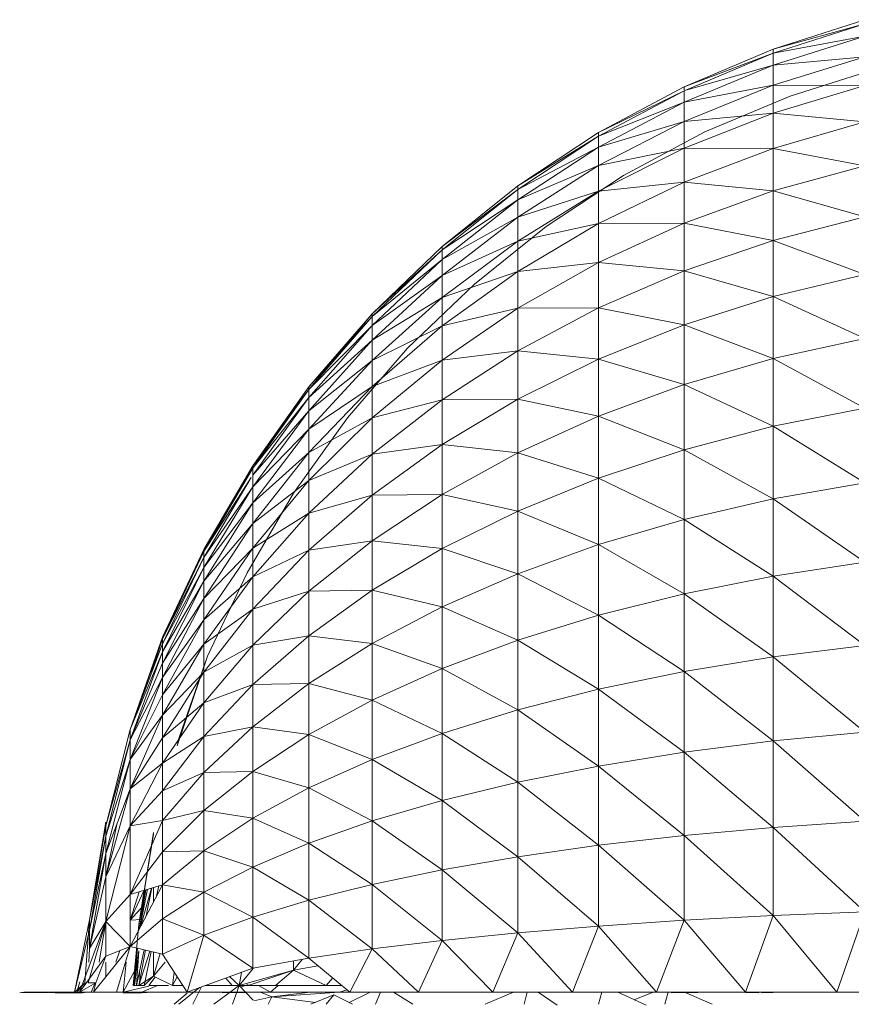
# Model space of a CAD drawing. Units: inches. Extents: x 12 to 6732, y 8 to 4760.
# Drawn here: x 2261 to 2304, y 4266 to 4316 of the extents above; entities that cross this region are included whole.
import ezdxf

# ---------------------------------------------------------------- set-up
doc = ezdxf.new("R2010")
doc.units = ezdxf.units.IN
doc.header["$MEASUREMENT"] = 0

# ---------------------------------------------------------------- blocks, each defined once
blk = doc.blocks.new('75_DWG-539185-North')
at = {"lineweight": 9}
for p, q in [((-7648.224, 2330.591), (-7643.55, 2332.088)), ((-7648.224, 2330.385), (-7643.55, 2331.877)), ((-7643.55, 2331.877), (-7648.224, 2330.591)), ((-7648.224, 2329.771), (-7643.55, 2331.244)), ((-7643.55, 2331.244), (-7648.224, 2330.385)), ((-7652.759, 2328.669), (-7648.224, 2330.591)), ((-7648.224, 2330.385), (-7648.224, 2330.591)), ((-7652.759, 2328.471), (-7648.224, 2330.385)), ((-7648.224, 2330.385), (-7652.759, 2328.669)), ((-7648.224, 2329.771), (-7648.224, 2330.385)), ((-7648.224, 2328.751), (-7643.55, 2330.194)), ((-7643.55, 2330.194), (-7648.224, 2329.771)), ((-7652.759, 2327.88), (-7648.224, 2329.771)), ((-7648.224, 2329.771), (-7652.618, 2328.512)), ((-7648.224, 2328.751), (-7648.224, 2329.771)), ((-7642.876, 2329.626), (-7647.364, 2328.199)), ((-7657.131, 2326.339), (-7652.759, 2328.669)), ((-7657.131, 2326.151), (-7652.759, 2328.471)), ((-7652.759, 2328.471), (-7657.131, 2326.339)), ((-7652.759, 2326.899), (-7648.224, 2328.751)), ((-7648.224, 2328.751), (-7652.759, 2327.88)), ((-7652.759, 2328.512), (-7652.759, 2328.669)), ((-7652.759, 2327.88), (-7652.759, 2328.471)), ((-7648.224, 2327.335), (-7648.224, 2328.751)), ((-7643.55, 2328.736), (-7648.224, 2328.751)), ((-7648.224, 2327.335), (-7643.55, 2328.736)), ((-7647.364, 2328.199), (-7651.713, 2326.369)), ((-7657.131, 2325.588), (-7652.759, 2327.88)), ((-7652.759, 2327.88), (-7657.131, 2326.151)), ((-7652.759, 2326.899), (-7652.759, 2327.88)), ((-7652.759, 2325.537), (-7648.224, 2327.335)), ((-7648.224, 2327.335), (-7652.759, 2326.899)), ((-7648.224, 2325.535), (-7648.224, 2327.335)), ((-7643.55, 2326.882), (-7648.224, 2327.335)), ((-7657.131, 2324.654), (-7652.759, 2326.899)), ((-7652.759, 2326.899), (-7657.131, 2325.588)), ((-7652.759, 2325.537), (-7652.759, 2326.899)), ((-7648.224, 2325.535), (-7643.55, 2326.882)), ((-7661.247, 2323.62), (-7657.131, 2326.339)), ((-7661.247, 2323.444), (-7657.131, 2326.151)), ((-7657.131, 2326.151), (-7661.247, 2323.62)), ((-7657.131, 2326.151), (-7657.131, 2326.339)), ((-7657.131, 2325.588), (-7657.131, 2326.151)), ((-7651.713, 2326.369), (-7655.852, 2324.148)), ((-7661.247, 2322.913), (-7657.131, 2325.588)), ((-7657.131, 2325.588), (-7661.247, 2323.444)), ((-7657.131, 2324.654), (-7657.131, 2325.588)), ((-7657.131, 2323.357), (-7652.759, 2325.537)), ((-7652.759, 2325.537), (-7657.131, 2324.654)), ((-7652.759, 2323.805), (-7652.759, 2325.537)), ((-7648.224, 2325.535), (-7652.759, 2325.537)), ((-7652.759, 2323.805), (-7648.224, 2325.535)), ((-7648.224, 2323.364), (-7648.224, 2325.535)), ((-7643.55, 2324.647), (-7648.224, 2325.535)), ((-7661.247, 2322.035), (-7657.131, 2324.654)), ((-7657.131, 2324.654), (-7661.247, 2322.913)), ((-7657.131, 2323.357), (-7657.131, 2324.654)), ((-7648.224, 2323.364), (-7643.55, 2324.647)), ((-7655.852, 2324.148), (-7659.805, 2321.559)), ((-7665.107, 2320.536), (-7661.247, 2323.62)), ((-7665.107, 2320.372), (-7661.247, 2323.444)), ((-7661.247, 2323.444), (-7665.107, 2320.536)), ((-7661.247, 2323.444), (-7661.247, 2323.62)), ((-7661.247, 2322.913), (-7661.247, 2323.444)), ((-7657.131, 2321.708), (-7652.759, 2323.805)), ((-7652.759, 2323.805), (-7657.131, 2323.357)), ((-7652.759, 2321.717), (-7652.759, 2323.805)), ((-7648.224, 2323.364), (-7652.759, 2323.805)), ((-7661.247, 2320.814), (-7657.131, 2323.357)), ((-7657.131, 2323.357), (-7661.247, 2322.035)), ((-7657.131, 2321.708), (-7657.131, 2323.357)), ((-7652.759, 2321.717), (-7648.224, 2323.364)), ((-7648.224, 2320.84), (-7648.224, 2323.364)), ((-7643.55, 2322.049), (-7648.224, 2323.364)), ((-7665.107, 2319.879), (-7661.247, 2322.913)), ((-7661.247, 2322.913), (-7665.107, 2320.372)), ((-7661.247, 2322.035), (-7661.247, 2322.913)), ((-7665.107, 2319.062), (-7661.247, 2322.035)), ((-7661.247, 2322.035), (-7665.107, 2319.879)), ((-7661.247, 2320.814), (-7661.247, 2322.035)), ((-7648.224, 2320.84), (-7643.55, 2322.049)), ((-7659.805, 2321.559), (-7663.456, 2318.621)), ((-7661.247, 2319.262), (-7657.131, 2321.708)), ((-7657.131, 2321.708), (-7661.247, 2320.814)), ((-7657.131, 2319.72), (-7652.759, 2321.717)), ((-7652.759, 2321.717), (-7657.131, 2321.708)), ((-7657.131, 2319.72), (-7657.131, 2321.708)), ((-7652.759, 2319.289), (-7652.759, 2321.717)), ((-7648.224, 2320.84), (-7652.759, 2321.717)), ((-7668.665, 2317.112), (-7665.107, 2320.536)), ((-7665.107, 2317.928), (-7661.247, 2320.814)), ((-7661.247, 2320.814), (-7665.107, 2319.062)), ((-7665.107, 2320.372), (-7665.107, 2320.536)), ((-7661.247, 2319.262), (-7661.247, 2320.814)), ((-7652.759, 2319.289), (-7648.224, 2320.84)), ((-7648.224, 2317.985), (-7648.224, 2320.84)), ((-7643.55, 2319.109), (-7648.224, 2320.84)), ((-7668.665, 2316.961), (-7665.107, 2320.372)), ((-7665.107, 2320.372), (-7668.665, 2317.112)), ((-7665.107, 2319.879), (-7665.107, 2320.372)), ((-7668.665, 2316.511), (-7665.107, 2319.879)), ((-7665.107, 2319.879), (-7668.665, 2316.961)), ((-7665.107, 2319.062), (-7665.107, 2319.879)), ((-7661.247, 2317.391), (-7657.131, 2319.72)), ((-7657.131, 2319.72), (-7661.247, 2319.262)), ((-7657.131, 2317.409), (-7657.131, 2319.72)), ((-7652.759, 2319.289), (-7657.131, 2319.72)), ((-7668.665, 2315.763), (-7665.107, 2319.062)), ((-7665.107, 2319.062), (-7668.665, 2316.511)), ((-7665.107, 2316.486), (-7661.247, 2319.262)), ((-7661.247, 2319.262), (-7665.107, 2317.928)), ((-7665.107, 2317.928), (-7665.107, 2319.062)), ((-7661.247, 2317.391), (-7661.247, 2319.262)), ((-7657.131, 2317.409), (-7652.759, 2319.289)), ((-7652.759, 2316.543), (-7652.759, 2319.289)), ((-7648.224, 2317.985), (-7652.759, 2319.289)), ((-7648.224, 2317.985), (-7643.55, 2319.109)), ((-7663.456, 2318.621), (-7666.874, 2315.358)), ((-7668.665, 2314.725), (-7665.107, 2317.928)), ((-7665.107, 2317.928), (-7668.665, 2315.763)), ((-7665.107, 2316.486), (-7665.107, 2317.928)), ((-7652.759, 2316.543), (-7648.224, 2317.985)), ((-7648.224, 2314.821), (-7648.224, 2317.985)), ((-7648.224, 2317.985), (-7643.55, 2315.851)), ((-7671.897, 2313.377), (-7668.665, 2317.112)), ((-7668.665, 2317.112), (-7671.897, 2313.241)), ((-7671.897, 2313.242), (-7668.665, 2316.961)), ((-7668.665, 2316.961), (-7671.897, 2313.377)), ((-7668.665, 2316.961), (-7668.665, 2317.112)), ((-7668.665, 2316.511), (-7668.665, 2316.961)), ((-7665.107, 2314.747), (-7661.247, 2317.391)), ((-7661.247, 2317.391), (-7665.107, 2316.486)), ((-7661.247, 2315.215), (-7657.131, 2317.409)), ((-7657.131, 2317.409), (-7661.247, 2317.391)), ((-7661.247, 2315.215), (-7661.247, 2317.391)), ((-7657.131, 2314.794), (-7657.131, 2317.409)), ((-7652.759, 2316.543), (-7657.131, 2317.409)), ((-7671.897, 2312.836), (-7668.665, 2316.511)), ((-7668.665, 2316.511), (-7671.897, 2313.242)), ((-7668.665, 2315.763), (-7668.665, 2316.511)), ((-7668.665, 2313.405), (-7665.107, 2316.486)), ((-7665.107, 2316.486), (-7668.665, 2314.725)), ((-7665.107, 2314.747), (-7665.107, 2316.486)), ((-7657.131, 2314.794), (-7652.759, 2316.543)), ((-7652.759, 2313.499), (-7652.759, 2316.543)), ((-7652.759, 2316.543), (-7648.224, 2314.821)), ((-7671.897, 2312.164), (-7668.665, 2315.763)), ((-7668.665, 2315.763), (-7671.897, 2312.836)), ((-7668.665, 2314.725), (-7668.665, 2315.763)), ((-7648.224, 2314.821), (-7643.55, 2315.851)), ((-7666.874, 2315.358), (-7669.921, 2311.8)), ((-7665.107, 2312.726), (-7661.247, 2315.215)), ((-7661.247, 2315.215), (-7665.107, 2314.747)), ((-7661.247, 2312.754), (-7661.247, 2315.215)), ((-7657.131, 2314.794), (-7661.247, 2315.215)), ((-7671.897, 2311.23), (-7668.665, 2314.725)), ((-7668.665, 2314.725), (-7671.897, 2312.164)), ((-7668.665, 2311.813), (-7665.107, 2314.747)), ((-7665.107, 2314.747), (-7668.665, 2313.405)), ((-7668.665, 2313.405), (-7668.665, 2314.725)), ((-7665.107, 2312.726), (-7665.107, 2314.747)), ((-7661.247, 2312.754), (-7657.131, 2314.794)), ((-7657.131, 2311.896), (-7657.131, 2314.794)), ((-7657.131, 2314.794), (-7652.759, 2313.499)), ((-7652.759, 2313.499), (-7648.224, 2314.821)), ((-7648.224, 2311.374), (-7648.224, 2314.821)), ((-7643.55, 2312.302), (-7648.224, 2314.821)), ((-7657.131, 2311.896), (-7652.759, 2313.499)), ((-7652.759, 2310.183), (-7652.759, 2313.499)), ((-7648.224, 2311.374), (-7652.759, 2313.499)), ((-7674.758, 2309.362), (-7671.897, 2313.377)), ((-7671.897, 2313.377), (-7674.758, 2309.242)), ((-7674.758, 2309.243), (-7671.897, 2313.242)), ((-7671.897, 2313.242), (-7674.758, 2309.362)), ((-7671.897, 2310.043), (-7668.665, 2313.405)), ((-7668.665, 2313.405), (-7671.897, 2311.23)), ((-7671.897, 2313.242), (-7671.897, 2313.377)), ((-7671.897, 2313.377), (-7671.897, 2313.241)), ((-7671.897, 2312.836), (-7671.897, 2313.242)), ((-7668.665, 2311.813), (-7668.665, 2313.405)), ((-7674.758, 2308.886), (-7671.897, 2312.836)), ((-7671.897, 2312.836), (-7674.758, 2309.243)), ((-7671.897, 2312.164), (-7671.897, 2312.836)), ((-7668.665, 2309.962), (-7665.107, 2312.726)), ((-7665.107, 2312.726), (-7668.665, 2311.813)), ((-7665.107, 2310.439), (-7661.247, 2312.754)), ((-7661.247, 2312.754), (-7665.107, 2312.726)), ((-7665.107, 2310.439), (-7665.107, 2312.726)), ((-7661.247, 2310.026), (-7661.247, 2312.754)), ((-7661.247, 2312.754), (-7657.131, 2311.896)), ((-7674.758, 2308.295), (-7671.897, 2312.164)), ((-7671.897, 2312.164), (-7674.758, 2308.886)), ((-7671.897, 2311.23), (-7671.897, 2312.164)), ((-7648.224, 2311.374), (-7643.55, 2312.302)), ((-7669.921, 2311.8), (-7672.688, 2307.975)), ((-7672.688, 2307.975), (-7669.921, 2311.8)), ((-7671.897, 2308.612), (-7668.665, 2311.813)), ((-7668.665, 2311.813), (-7671.897, 2310.043)), ((-7668.665, 2309.962), (-7668.665, 2311.813)), ((-7661.247, 2310.026), (-7657.131, 2311.896)), ((-7657.131, 2308.739), (-7657.131, 2311.896)), ((-7652.759, 2310.183), (-7657.131, 2311.896)), ((-7674.758, 2307.474), (-7671.897, 2311.23)), ((-7671.897, 2311.23), (-7674.758, 2308.295)), ((-7671.897, 2310.043), (-7671.897, 2311.23)), ((-7652.759, 2310.183), (-7648.224, 2311.374)), ((-7648.224, 2307.672), (-7648.224, 2311.374)), ((-7643.55, 2308.49), (-7648.224, 2311.374)), ((-7668.665, 2307.869), (-7665.107, 2310.439)), ((-7665.107, 2310.439), (-7668.665, 2309.962)), ((-7665.107, 2307.904), (-7665.107, 2310.439)), ((-7665.107, 2310.439), (-7661.247, 2310.026)), ((-7674.758, 2306.43), (-7671.897, 2310.043)), ((-7671.897, 2310.043), (-7674.758, 2307.474)), ((-7671.897, 2308.612), (-7671.897, 2310.043)), ((-7671.897, 2306.948), (-7668.665, 2309.962)), ((-7668.665, 2309.962), (-7671.897, 2308.612)), ((-7668.665, 2307.869), (-7668.665, 2309.962)), ((-7665.107, 2307.904), (-7661.247, 2310.026)), ((-7661.247, 2307.054), (-7661.247, 2310.026)), ((-7657.131, 2308.739), (-7661.247, 2310.026)), ((-7657.131, 2308.739), (-7652.759, 2310.183)), ((-7652.759, 2306.622), (-7652.759, 2310.183)), ((-7648.224, 2307.672), (-7652.759, 2310.183)), ((-7677.246, 2305.101), (-7674.758, 2309.362)), ((-7674.758, 2309.362), (-7677.246, 2304.999)), ((-7677.246, 2304.999), (-7674.758, 2309.243)), ((-7674.758, 2309.243), (-7677.246, 2305.101)), ((-7674.758, 2309.243), (-7674.758, 2309.362)), ((-7674.758, 2309.362), (-7674.758, 2309.242)), ((-7674.758, 2308.886), (-7674.758, 2309.243)), ((-7677.246, 2304.695), (-7674.832, 2308.76)), ((-7674.838, 2308.76), (-7677.246, 2304.999)), ((-7674.758, 2308.295), (-7674.758, 2308.886)), ((-7674.758, 2305.171), (-7671.897, 2308.612)), ((-7671.897, 2308.612), (-7674.758, 2306.43)), ((-7671.897, 2306.948), (-7671.897, 2308.612)), ((-7661.247, 2307.054), (-7657.131, 2308.739)), ((-7657.131, 2305.349), (-7657.131, 2308.739)), ((-7652.759, 2306.622), (-7657.131, 2308.739)), ((-7648.224, 2307.672), (-7643.55, 2308.49)), ((-7677.246, 2304.189), (-7674.758, 2308.295)), ((-7674.758, 2308.295), (-7677.246, 2304.695)), ((-7675.037, 2303.916), (-7672.688, 2307.975)), ((-7674.758, 2307.474), (-7674.758, 2308.295)), ((-7668.665, 2305.548), (-7665.107, 2307.904)), ((-7668.665, 2307.869), (-7665.107, 2307.904)), ((-7665.107, 2305.143), (-7665.107, 2307.904)), ((-7661.247, 2307.054), (-7665.107, 2307.904)), ((-7677.246, 2303.487), (-7674.758, 2307.474)), ((-7674.758, 2307.474), (-7677.246, 2304.189)), ((-7674.758, 2306.43), (-7674.758, 2307.474)), ((-7671.897, 2305.065), (-7668.665, 2307.869)), ((-7668.665, 2307.869), (-7671.897, 2306.948)), ((-7668.665, 2305.548), (-7668.665, 2307.869)), ((-7652.759, 2306.622), (-7648.224, 2307.672)), ((-7648.224, 2303.745), (-7648.224, 2307.672)), ((-7643.55, 2304.447), (-7648.224, 2307.672)), ((-7674.758, 2303.707), (-7671.897, 2306.948)), ((-7671.897, 2306.948), (-7674.758, 2305.171)), ((-7671.897, 2305.065), (-7671.897, 2306.948)), ((-7665.107, 2305.143), (-7661.247, 2307.054)), ((-7661.247, 2303.863), (-7661.247, 2307.054)), ((-7657.131, 2305.349), (-7661.247, 2307.054)), ((-7677.246, 2302.595), (-7674.758, 2306.43)), ((-7674.758, 2306.43), (-7677.246, 2303.487)), ((-7674.758, 2305.171), (-7674.758, 2306.43)), ((-7657.131, 2305.349), (-7652.759, 2306.622)), ((-7652.759, 2302.844), (-7652.759, 2306.622)), ((-7648.224, 2303.745), (-7652.759, 2306.622)), ((-7671.897, 2302.979), (-7668.665, 2305.548)), ((-7671.897, 2305.065), (-7668.665, 2305.548)), ((-7668.665, 2303.021), (-7668.665, 2305.548)), ((-7665.107, 2305.143), (-7668.665, 2305.548)), ((-7679.362, 2300.63), (-7677.246, 2305.101)), ((-7679.362, 2300.546), (-7677.246, 2304.999)), ((-7677.246, 2301.519), (-7674.758, 2305.171)), ((-7674.758, 2305.171), (-7677.246, 2302.595)), ((-7677.246, 2304.999), (-7677.246, 2305.101)), ((-7677.246, 2305.101), (-7677.246, 2304.999)), ((-7677.246, 2304.695), (-7677.246, 2304.999)), ((-7674.758, 2303.707), (-7674.758, 2305.171)), ((-7674.758, 2302.052), (-7671.897, 2305.065)), ((-7671.897, 2305.065), (-7674.758, 2303.707)), ((-7671.897, 2302.979), (-7671.897, 2305.065)), ((-7668.665, 2303.021), (-7665.107, 2305.143)), ((-7665.107, 2302.177), (-7665.107, 2305.143)), ((-7661.247, 2303.863), (-7665.107, 2305.143)), ((-7661.247, 2303.863), (-7657.131, 2305.349)), ((-7657.131, 2301.752), (-7657.131, 2305.349)), ((-7652.759, 2302.844), (-7657.131, 2305.349)), ((-7679.362, 2300.296), (-7677.246, 2304.695)), ((-7677.246, 2304.695), (-7679.362, 2300.546)), ((-7677.246, 2304.189), (-7677.246, 2304.695)), ((-7648.224, 2303.745), (-7643.55, 2304.447)), ((-7679.362, 2299.88), (-7677.246, 2304.189)), ((-7677.246, 2304.189), (-7679.362, 2300.296)), ((-7677.246, 2303.487), (-7677.246, 2304.189)), ((-7675.037, 2303.916), (-7677.06, 2299.656)), ((-7679.362, 2299.304), (-7677.246, 2303.487)), ((-7677.246, 2303.487), (-7679.362, 2299.88)), ((-7677.246, 2300.269), (-7674.758, 2303.707)), ((-7674.758, 2303.707), (-7677.246, 2301.519)), ((-7677.246, 2302.595), (-7677.246, 2303.487)), ((-7674.758, 2302.052), (-7674.758, 2303.707)), ((-7665.107, 2302.177), (-7661.247, 2303.863)), ((-7661.247, 2300.478), (-7661.247, 2303.863)), ((-7657.131, 2301.752), (-7661.247, 2303.863)), ((-7652.759, 2302.844), (-7648.224, 2303.745)), ((-7648.224, 2299.626), (-7648.224, 2303.745)), ((-7643.55, 2300.205), (-7648.224, 2303.745)), ((-7674.758, 2300.217), (-7671.897, 2302.979)), ((-7674.758, 2302.052), (-7671.897, 2302.979)), ((-7671.897, 2300.706), (-7668.665, 2303.021)), ((-7668.665, 2303.021), (-7671.897, 2302.979)), ((-7671.897, 2300.706), (-7671.897, 2302.979)), ((-7668.665, 2300.306), (-7668.665, 2303.021)), ((-7665.107, 2302.177), (-7668.665, 2303.021)), ((-7679.362, 2298.571), (-7677.246, 2302.595)), ((-7677.246, 2302.595), (-7679.362, 2299.304)), ((-7677.246, 2301.519), (-7677.246, 2302.595)), ((-7657.131, 2301.752), (-7652.759, 2302.844)), ((-7652.759, 2298.881), (-7652.759, 2302.844)), ((-7648.224, 2299.626), (-7652.759, 2302.844)), ((-7677.246, 2298.854), (-7674.758, 2302.052)), ((-7674.758, 2302.052), (-7677.246, 2300.269)), ((-7674.758, 2300.217), (-7674.758, 2302.052)), ((-7668.665, 2300.306), (-7665.107, 2302.177)), ((-7665.107, 2299.032), (-7665.107, 2302.177)), ((-7661.247, 2300.478), (-7665.107, 2302.177)), ((-7679.362, 2297.687), (-7677.246, 2301.519)), ((-7677.246, 2301.519), (-7679.362, 2298.571)), ((-7677.246, 2300.269), (-7677.246, 2301.519)), ((-7661.247, 2300.478), (-7657.131, 2301.752)), ((-7657.131, 2297.979), (-7657.131, 2301.752)), ((-7652.759, 2298.881), (-7657.131, 2301.752)), ((-7681.013, 2295.921), (-7679.362, 2300.63)), ((-7681.013, 2295.921), (-7679.362, 2300.546)), ((-7681.013, 2295.921), (-7679.362, 2300.546)), ((-7681.013, 2295.921), (-7679.362, 2300.546)), ((-7679.896, 2298.884), (-7679.362, 2300.546)), ((-7679.362, 2300.296), (-7679.362, 2300.546)), ((-7674.758, 2298.217), (-7671.897, 2300.706)), ((-7671.897, 2300.706), (-7674.758, 2300.217)), ((-7671.897, 2298.265), (-7671.897, 2300.706)), ((-7668.665, 2300.306), (-7671.897, 2300.706)), ((-7665.107, 2299.032), (-7661.247, 2300.478)), ((-7661.247, 2296.927), (-7661.247, 2300.478)), ((-7657.131, 2297.979), (-7661.247, 2300.478)), ((-7681.013, 2295.921), (-7679.362, 2300.296)), ((-7681.013, 2295.405), (-7679.362, 2299.88)), ((-7681.013, 2295.921), (-7679.362, 2299.88)), ((-7679.362, 2299.88), (-7679.362, 2300.296)), ((-7679.362, 2296.66), (-7677.246, 2300.269)), ((-7677.246, 2300.269), (-7679.362, 2297.687)), ((-7679.362, 2299.304), (-7679.362, 2299.88)), ((-7677.246, 2298.854), (-7677.246, 2300.269)), ((-7677.246, 2297.285), (-7674.758, 2300.217)), ((-7677.246, 2298.854), (-7674.758, 2300.217)), ((-7674.758, 2298.217), (-7674.758, 2300.217)), ((-7671.897, 2298.265), (-7668.665, 2300.306)), ((-7668.665, 2297.427), (-7668.665, 2300.306)), ((-7665.107, 2299.032), (-7668.665, 2300.306)), ((-7648.224, 2299.626), (-7643.55, 2300.205)), ((-7678.618, 2295.101), (-7677.06, 2299.656)), ((-7678.618, 2295.101), (-7677.06, 2299.656)), ((-7677.06, 2299.656), (-7678.618, 2295.232)), ((-7652.759, 2298.881), (-7648.224, 2299.626)), ((-7648.224, 2295.347), (-7648.224, 2299.626)), ((-7643.55, 2295.8), (-7648.224, 2299.626)), ((-7681.013, 2295.405), (-7679.362, 2299.304)), ((-7679.362, 2298.571), (-7679.362, 2299.304)), ((-7668.665, 2297.427), (-7665.107, 2299.032)), ((-7665.107, 2295.732), (-7665.107, 2299.032)), ((-7661.247, 2296.927), (-7665.107, 2299.032)), ((-7657.131, 2297.979), (-7652.759, 2298.881)), ((-7652.759, 2294.765), (-7652.759, 2298.881)), ((-7648.224, 2295.347), (-7652.759, 2298.881)), ((-7681.013, 2294.392), (-7679.362, 2298.571)), ((-7681.013, 2295.405), (-7679.362, 2298.571)), ((-7679.362, 2295.497), (-7677.246, 2298.854)), ((-7677.246, 2298.854), (-7679.362, 2296.66)), ((-7679.362, 2297.687), (-7679.362, 2298.571)), ((-7677.246, 2297.285), (-7677.246, 2298.854)), ((-7677.246, 2295.577), (-7674.758, 2298.217)), ((-7674.758, 2298.217), (-7677.246, 2297.285)), ((-7674.758, 2296.071), (-7671.897, 2298.265)), ((-7671.897, 2298.265), (-7674.758, 2298.217)), ((-7674.758, 2296.071), (-7674.758, 2298.217)), ((-7671.897, 2295.676), (-7671.897, 2298.265)), ((-7668.665, 2297.427), (-7671.897, 2298.265)), ((-7661.247, 2296.927), (-7657.131, 2297.979)), ((-7657.131, 2294.06), (-7657.131, 2297.979)), ((-7652.759, 2294.765), (-7657.131, 2297.979)), ((-7681.013, 2294.392), (-7679.362, 2297.687)), ((-7679.362, 2296.66), (-7679.362, 2297.687)), ((-7671.897, 2295.676), (-7668.665, 2297.427)), ((-7668.665, 2294.406), (-7668.665, 2297.427)), ((-7665.107, 2295.732), (-7668.665, 2297.427)), ((-7679.362, 2294.209), (-7677.246, 2297.285)), ((-7679.362, 2295.497), (-7677.246, 2297.285)), ((-7677.246, 2295.577), (-7677.246, 2297.285)), ((-7665.107, 2295.732), (-7661.247, 2296.927)), ((-7661.247, 2293.238), (-7661.247, 2296.927)), ((-7657.131, 2294.06), (-7661.247, 2296.927)), ((-7681.013, 2292.912), (-7679.362, 2296.66)), ((-7681.013, 2294.392), (-7679.362, 2296.66)), ((-7679.362, 2295.497), (-7679.362, 2296.66)), ((-7682.246, 2291.027), (-7681.013, 2295.921)), ((-7681.013, 2295.405), (-7681.013, 2295.921)), ((-7677.246, 2293.742), (-7674.758, 2296.071)), ((-7674.758, 2296.071), (-7677.246, 2295.577)), ((-7674.758, 2293.794), (-7674.758, 2296.071)), ((-7671.897, 2295.676), (-7674.758, 2296.071)), ((-7682.246, 2290.49), (-7681.013, 2295.405)), ((-7682.246, 2291.027), (-7681.013, 2295.405)), ((-7681.013, 2292.912), (-7679.362, 2295.497)), ((-7681.013, 2294.392), (-7681.013, 2295.405)), ((-7679.362, 2292.806), (-7677.246, 2295.577)), ((-7677.246, 2295.577), (-7679.362, 2294.209)), ((-7679.362, 2294.209), (-7679.362, 2295.497)), ((-7677.246, 2293.742), (-7677.246, 2295.577)), ((-7674.758, 2293.794), (-7671.897, 2295.676)), ((-7671.897, 2292.959), (-7671.897, 2295.676)), ((-7668.665, 2294.406), (-7671.897, 2295.676)), ((-7668.665, 2294.406), (-7665.107, 2295.732)), ((-7665.107, 2292.304), (-7665.107, 2295.732)), ((-7661.247, 2293.238), (-7665.107, 2295.732)), ((-7648.224, 2295.347), (-7643.55, 2295.8)), ((-7652.759, 2294.765), (-7648.224, 2295.347)), ((-7648.224, 2290.944), (-7648.224, 2295.347)), ((-7643.55, 2291.266), (-7648.224, 2295.347)), ((-7682.246, 2289.613), (-7681.013, 2294.392)), ((-7682.246, 2290.49), (-7681.013, 2294.392)), ((-7681.013, 2292.912), (-7681.013, 2294.392)), ((-7671.897, 2292.959), (-7668.665, 2294.406)), ((-7668.665, 2291.268), (-7668.665, 2294.406)), ((-7665.107, 2292.304), (-7668.665, 2294.406)), ((-7657.131, 2294.06), (-7652.759, 2294.765)), ((-7652.759, 2290.53), (-7652.759, 2294.765)), ((-7648.224, 2290.944), (-7652.759, 2294.765)), ((-7681.013, 2291.015), (-7679.362, 2294.209)), ((-7681.013, 2292.912), (-7679.362, 2294.209)), ((-7679.362, 2292.806), (-7679.362, 2294.209)), ((-7661.247, 2293.238), (-7657.131, 2294.06)), ((-7657.131, 2290.028), (-7657.131, 2294.06)), ((-7652.759, 2290.53), (-7657.131, 2294.06)), ((-7679.362, 2291.299), (-7677.246, 2293.742)), ((-7677.246, 2293.742), (-7679.362, 2292.806)), ((-7677.246, 2291.796), (-7674.758, 2293.794)), ((-7674.758, 2293.794), (-7677.246, 2293.742)), ((-7677.246, 2291.796), (-7677.246, 2293.742)), ((-7674.758, 2291.405), (-7674.758, 2293.794)), ((-7671.897, 2292.959), (-7674.758, 2293.794)), ((-7682.246, 2288.426), (-7681.013, 2292.912)), ((-7682.246, 2289.613), (-7681.013, 2292.912)), ((-7681.013, 2291.015), (-7681.013, 2292.912)), ((-7674.758, 2291.405), (-7671.897, 2292.959)), ((-7671.897, 2290.138), (-7671.897, 2292.959)), ((-7668.665, 2291.268), (-7671.897, 2292.959)), ((-7665.107, 2292.304), (-7661.247, 2293.238)), ((-7661.247, 2289.442), (-7661.247, 2293.238)), ((-7657.131, 2290.028), (-7661.247, 2293.238)), ((-7681.013, 2291.015), (-7679.362, 2292.806)), ((-7679.362, 2291.299), (-7679.362, 2292.806)), ((-7668.665, 2291.268), (-7665.107, 2292.304)), ((-7665.107, 2288.777), (-7665.107, 2292.304)), ((-7661.247, 2289.442), (-7665.107, 2292.304)), ((-7679.362, 2289.701), (-7677.246, 2291.796)), ((-7677.246, 2291.796), (-7679.362, 2291.299)), ((-7677.246, 2289.755), (-7677.246, 2291.796)), ((-7674.758, 2291.405), (-7677.246, 2291.796)), ((-7677.246, 2289.755), (-7674.758, 2291.405)), ((-7674.758, 2288.923), (-7674.758, 2291.405)), ((-7671.897, 2290.138), (-7674.758, 2291.405)), ((-7683.083, 2286.234), (-7682.246, 2291.208)), ((-7683.083, 2286.234), (-7682.246, 2291.208)), ((-7683.083, 2286.234), (-7682.246, 2291.027)), ((-7683.083, 2286.234), (-7682.246, 2291.027)), ((-7682.246, 2290.49), (-7682.246, 2291.027)), ((-7682.246, 2291.027), (-7682.246, 2290.49)), ((-7682.246, 2286.15), (-7681.013, 2291.015)), ((-7682.246, 2288.426), (-7681.013, 2291.015)), ((-7681.696, 2291.083), (-7682.245, 2288.426)), ((-7681.013, 2291.015), (-7679.362, 2291.299)), ((-7681.013, 2287.523), (-7679.362, 2291.299)), ((-7681.013, 2291.015), (-7681.013, 2287.523)), ((-7679.362, 2289.701), (-7679.362, 2291.299)), ((-7671.897, 2290.138), (-7668.665, 2291.268)), ((-7668.665, 2288.039), (-7668.665, 2291.268)), ((-7665.107, 2288.777), (-7668.665, 2291.268)), ((-7652.759, 2290.53), (-7648.224, 2290.944)), ((-7648.224, 2290.944), (-7643.55, 2291.266)), ((-7643.55, 2286.641), (-7648.224, 2290.944)), ((-7648.224, 2286.452), (-7648.224, 2290.944)), ((-7683.083, 2286.234), (-7682.246, 2290.49)), ((-7683.083, 2285.708), (-7682.246, 2290.49)), ((-7683.083, 2286.234), (-7682.246, 2290.489)), ((-7682.246, 2289.613), (-7682.246, 2290.49)), ((-7680.571, 2285.987), (-7679.827, 2290.68)), ((-7680.571, 2285.987), (-7679.827, 2290.588)), ((-7679.951, 2289.824), (-7679.827, 2290.588)), ((-7657.131, 2290.028), (-7652.759, 2290.53)), ((-7648.224, 2286.452), (-7652.759, 2290.53)), ((-7652.759, 2286.209), (-7652.759, 2290.53)), ((-7674.758, 2288.923), (-7671.897, 2290.138)), ((-7671.897, 2287.235), (-7671.897, 2290.138)), ((-7668.665, 2288.039), (-7671.897, 2290.138)), ((-7661.247, 2289.442), (-7657.131, 2290.028)), ((-7652.759, 2286.209), (-7657.131, 2290.028)), ((-7657.131, 2285.913), (-7657.131, 2290.028)), ((-7683.083, 2285.708), (-7682.246, 2289.613)), ((-7683.083, 2284.77), (-7682.246, 2289.613)), ((-7682.246, 2288.426), (-7682.246, 2289.613)), ((-7681.013, 2287.523), (-7679.362, 2289.701)), ((-7679.362, 2288.023), (-7677.246, 2289.755)), ((-7677.246, 2289.755), (-7679.362, 2289.701)), ((-7679.362, 2288.023), (-7679.362, 2289.701)), ((-7677.246, 2287.634), (-7677.246, 2289.755)), ((-7674.758, 2288.923), (-7677.246, 2289.755)), ((-7665.107, 2288.777), (-7661.247, 2289.442)), ((-7657.131, 2285.913), (-7661.247, 2289.442)), ((-7661.247, 2285.569), (-7661.247, 2289.442)), ((-7677.246, 2287.634), (-7674.758, 2288.923)), ((-7674.758, 2286.37), (-7674.758, 2288.923)), ((-7671.897, 2287.235), (-7674.758, 2288.923)), ((-7683.083, 2284.77), (-7682.246, 2288.426)), ((-7682.246, 2286.15), (-7682.246, 2288.426)), ((-7668.665, 2288.039), (-7665.107, 2288.777)), ((-7661.247, 2285.569), (-7665.107, 2288.777)), ((-7665.107, 2285.179), (-7665.107, 2288.777)), ((-7681.013, 2284.876), (-7679.362, 2288.023)), ((-7679.362, 2288.023), (-7681.013, 2287.523)), ((-7680.46, 2285.93), (-7679.926, 2287.852)), ((-7680.2, 2286.427), (-7679.9, 2287.86)), ((-7679.827, 2287.137), (-7679.827, 2287.882)), ((-7679.673, 2287.431), (-7679.54, 2287.969)), ((-7679.362, 2286.281), (-7679.362, 2288.023)), ((-7677.246, 2287.634), (-7679.362, 2288.023)), ((-7671.897, 2287.235), (-7668.665, 2288.039)), ((-7665.107, 2285.179), (-7668.665, 2288.039)), ((-7668.665, 2284.746), (-7668.665, 2288.039)), ((-7682.246, 2286.15), (-7681.013, 2287.523)), ((-7681.013, 2286.221), (-7680.291, 2287.742)), ((-7681.013, 2286.221), (-7680.543, 2287.665)), ((-7681.013, 2284.876), (-7681.013, 2287.523)), ((-7680.571, 2285.987), (-7680.222, 2287.763)), ((-7680.571, 2285.987), (-7680.254, 2287.753)), ((-7680.571, 2285.987), (-7680.275, 2287.747)), ((-7680.571, 2285.987), (-7680.287, 2287.743)), ((-7680.527, 2285.802), (-7680.21, 2287.766)), ((-7680.512, 2285.83), (-7680.129, 2287.791)), ((-7679.362, 2286.281), (-7677.246, 2287.634)), ((-7677.246, 2285.452), (-7677.246, 2287.634)), ((-7674.758, 2286.37), (-7677.246, 2287.634)), ((-7681.013, 2286.221), (-7680.317, 2286.979)), ((-7674.758, 2286.37), (-7671.897, 2287.235)), ((-7668.665, 2284.746), (-7671.897, 2287.235)), ((-7671.897, 2284.273), (-7671.897, 2287.235)), ((-7677.246, 2285.452), (-7674.758, 2286.37)), ((-7671.897, 2284.273), (-7674.758, 2286.37)), ((-7674.758, 2283.765), (-7674.758, 2286.37)), ((-7648.224, 2286.452), (-7652.759, 2286.209)), ((-7649.643, 2282.55), (-7648.224, 2286.452)), ((-7643.55, 2286.641), (-7648.224, 2286.452)), ((-7644.992, 2282.55), (-7648.224, 2286.452)), ((-7644.992, 2282.55), (-7643.55, 2286.641)), ((-7683.85, 2282.55), (-7683.083, 2286.234)), ((-7683.594, 2282.55), (-7682.246, 2286.15)), ((-7683.315, 2283.022), (-7683.083, 2286.234)), ((-7683.153, 2283.022), (-7682.246, 2286.15)), ((-7683.146, 2285.357), (-7683.083, 2286.234)), ((-7683.083, 2286.234), (-7683.083, 2285.708)), ((-7683.083, 2285.708), (-7683.083, 2286.234)), ((-7682.246, 2286.15), (-7683.083, 2284.77)), ((-7682.586, 2284.07), (-7682.246, 2286.15)), ((-7681.013, 2284.876), (-7682.246, 2286.15)), ((-7682.246, 2284.374), (-7682.246, 2286.15)), ((-7681.013, 2284.876), (-7679.362, 2286.281)), ((-7681.013, 2286.221), (-7680.409, 2286.242)), ((-7680.571, 2285.987), (-7680.85, 2282.884)), ((-7680.85, 2282.884), (-7680.571, 2285.987)), ((-7677.246, 2285.452), (-7679.362, 2286.281)), ((-7679.362, 2284.488), (-7679.362, 2286.281)), ((-7657.131, 2285.913), (-7661.247, 2285.569)), ((-7658.456, 2282.55), (-7657.131, 2285.913)), ((-7652.759, 2286.209), (-7657.131, 2285.913)), ((-7654.178, 2282.55), (-7657.131, 2285.913)), ((-7654.178, 2282.55), (-7652.759, 2286.209)), ((-7649.643, 2282.55), (-7652.759, 2286.209)), ((-7683.85, 2282.55), (-7683.083, 2285.708)), ((-7683.083, 2285.708), (-7683.083, 2284.77)), ((-7677.246, 2285.452), (-7679.362, 2284.488)), ((-7678.106, 2282.55), (-7677.246, 2285.452)), ((-7674.758, 2283.765), (-7677.246, 2285.452)), ((-7661.247, 2285.569), (-7665.107, 2285.179)), ((-7662.526, 2282.55), (-7661.247, 2285.569)), ((-7658.456, 2282.55), (-7661.247, 2285.569)), ((-7682.873, 2282.55), (-7681.013, 2284.876)), ((-7681.013, 2284.876), (-7682.246, 2284.374)), ((-7681.711, 2282.55), (-7681.013, 2284.876)), ((-7679.362, 2284.488), (-7681.013, 2284.876)), ((-7665.107, 2285.179), (-7668.665, 2284.746)), ((-7666.316, 2282.55), (-7665.107, 2285.179)), ((-7662.526, 2282.55), (-7665.107, 2285.179)), ((-7683.594, 2282.55), (-7682.246, 2284.374)), ((-7683.111, 2284.07), (-7683.083, 2284.77)), ((-7682.757, 2283.022), (-7682.246, 2284.374)), ((-7681.735, 2284.07), (-7681.536, 2284.663)), ((-7680.85, 2282.884), (-7680.649, 2284.79)), ((-7680.804, 2282.884), (-7680.661, 2284.793)), ((-7680.804, 2282.884), (-7680.637, 2284.787)), ((-7680.571, 2284.648), (-7680.804, 2282.884)), ((-7680.63, 2284.786), (-7680.781, 2282.884)), ((-7680.781, 2282.884), (-7680.571, 2284.647)), ((-7680.688, 2282.884), (-7680.288, 2284.706)), ((-7680.688, 2282.884), (-7680.571, 2284.648)), ((-7680.571, 2282.884), (-7680.228, 2284.692)), ((-7680.571, 2282.884), (-7680, 2284.638)), ((-7680.292, 2282.884), (-7679.938, 2284.624)), ((-7679.827, 2283.357), (-7679.827, 2284.597)), ((-7679.827, 2283.357), (-7679.477, 2284.515)), ((-7678.106, 2282.55), (-7679.362, 2284.488)), ((-7668.665, 2284.746), (-7671.897, 2284.273)), ((-7669.805, 2282.55), (-7668.665, 2284.746)), ((-7666.316, 2282.55), (-7668.665, 2284.746)), ((-7682.246, 2283.335), (-7682.246, 2284.07)), ((-7681.362, 2282.55), (-7681.218, 2284.07)), ((-7681.362, 2282.55), (-7680.618, 2283.936)), ((-7679.827, 2283.357), (-7679.218, 2284.07)), ((-7671.897, 2284.273), (-7674.758, 2283.765)), ((-7672.688, 2283.669), (-7672.247, 2284.211)), ((-7672.688, 2283.669), (-7672.688, 2284.132)), ((-7672.688, 2283.669), (-7671.436, 2283.893)), ((-7669.805, 2282.55), (-7671.897, 2284.273)), ((-7680.571, 2282.884), (-7679.827, 2283.357)), ((-7680.53, 2283.603), (-7680.514, 2283.188)), ((-7680.292, 2282.884), (-7679.827, 2283.357)), ((-7679.827, 2283.357), (-7678.85, 2282.884)), ((-7678.85, 2282.884), (-7678.766, 2283.568)), ((-7678.85, 2282.884), (-7678.609, 2283.325)), ((-7678.106, 2282.55), (-7674.758, 2283.765)), ((-7675.938, 2283.337), (-7675.455, 2282.884)), ((-7675.455, 2282.884), (-7674.743, 2283.745)), ((-7675.455, 2282.884), (-7672.688, 2283.669)), ((-7675.455, 2282.884), (-7675.341, 2283.553)), ((-7672.688, 2283.663), (-7674.99, 2282.884)), ((-7672.688, 2283.663), (-7673.595, 2282.884)), ((-7672.688, 2283.663), (-7671.014, 2282.884)), ((-7683.85, 2282.55), (-7683.315, 2283.022)), ((-7683.734, 2282.55), (-7683.579, 2283.079)), ((-7683.734, 2282.55), (-7683.315, 2283.022)), ((-7683.594, 2282.55), (-7682.757, 2283.022)), ((-7683.153, 2283.022), (-7682.757, 2283.022)), ((-7682.99, 2282.55), (-7682.797, 2283.022)), ((-7682.873, 2282.55), (-7682.757, 2283.022)), ((-7681.362, 2282.55), (-7680.06, 2282.847)), ((-7680.804, 2282.884), (-7680.85, 2282.884)), ((-7680.85, 2282.884), (-7680.781, 2282.884)), ((-7680.688, 2282.884), (-7680.804, 2282.884)), ((-7680.781, 2282.884), (-7680.688, 2282.884)), ((-7680.781, 2282.884), (-7680.502, 2282.884)), ((-7680.571, 2282.884), (-7680.688, 2282.884)), ((-7680.292, 2282.884), (-7680.571, 2282.884)), ((-7680.409, 2282.55), (-7679.617, 2282.884)), ((-7680.409, 2282.55), (-7679.617, 2282.884)), ((-7680.06, 2282.884), (-7679.733, 2283.311)), ((-7679.06, 2282.884), (-7680.06, 2282.884)), ((-7678.85, 2282.884), (-7678.323, 2282.884)), ((-7677.373, 2282.816), (-7677.816, 2281.928)), ((-7677.185, 2282.884), (-7675.455, 2282.884)), ((-7675.455, 2282.884), (-7676.737, 2281.928)), ((-7675.804, 2282.884), (-7676.126, 2283.268)), ((-7675.455, 2282.884), (-7675.799, 2281.928)), ((-7675.455, 2282.884), (-7674.743, 2282.14)), ((-7675.455, 2282.884), (-7673.595, 2282.884)), ((-7675.455, 2282.884), (-7674.99, 2282.884)), ((-7675.378, 2282.803), (-7674.99, 2282.93)), ((-7675.378, 2282.803), (-7674.99, 2282.93)), ((-7674.99, 2282.884), (-7673.595, 2282.884)), ((-7673.851, 2282.55), (-7674.461, 2282.884)), ((-7673.851, 2282.55), (-7674.461, 2282.884)), ((-7673.851, 2282.55), (-7673.47, 2282.884)), ((-7671.014, 2282.884), (-7673.595, 2282.884)), ((-7670.681, 2283.272), (-7671.014, 2282.884)), ((-7670.211, 2282.884), (-7671.014, 2282.884)), ((-7685.501, 2282.55), (-7686.641, 2282.512)), ((-7686.641, 2282.512), (-7686.431, 2282.55)), ((-7686.013, 2282.55), (-7686.641, 2282.512)), ((-7686.641, 2282.512), (-7683.734, 2282.55)), ((-7686.641, 2282.512), (-7686.315, 2282.55)), ((-7686.245, 2282.55), (-7686.431, 2282.55)), ((-7686.431, 2282.55), (-7686.315, 2282.55)), ((-7686.431, 2282.55), (-7683.594, 2282.55)), ((-7686.431, 2282.55), (-7683.734, 2282.55)), ((-7686.431, 2282.55), (-7683.85, 2282.55)), ((-7686.315, 2282.55), (-7683.734, 2282.55)), ((-7686.245, 2282.55), (-7685.618, 2282.55)), ((-7686.245, 2282.55), (-7682.873, 2282.55)), ((-7686.245, 2282.55), (-7683.594, 2282.55)), ((-7685.501, 2282.55), (-7686.013, 2282.55)), ((-7686.013, 2282.55), (-7683.734, 2282.55)), ((-7686.013, 2282.55), (-7683.432, 2282.55)), ((-7686.013, 2282.55), (-7683.432, 2282.55)), ((-7684.594, 2282.55), (-7685.618, 2282.55)), ((-7685.618, 2282.55), (-7681.711, 2282.55)), ((-7685.618, 2282.55), (-7682.873, 2282.55)), ((-7684.827, 2282.512), (-7685.501, 2282.55)), ((-7684.757, 2282.55), (-7685.501, 2282.55)), ((-7685.501, 2282.55), (-7683.432, 2282.55)), ((-7684.827, 2282.512), (-7683.85, 2282.55)), ((-7684.827, 2282.512), (-7682.246, 2282.55)), ((-7684.757, 2282.55), (-7684.827, 2282.512)), ((-7683.432, 2282.512), (-7684.827, 2282.512)), ((-7684.757, 2282.55), (-7682.873, 2282.55)), ((-7684.757, 2282.55), (-7683.432, 2282.55)), ((-7683.106, 2282.55), (-7684.594, 2282.55)), ((-7684.594, 2282.55), (-7680.153, 2282.55)), ((-7684.594, 2282.55), (-7681.711, 2282.55)), ((-7683.85, 2282.55), (-7682.246, 2282.55)), ((-7683.85, 2282.55), (-7681.362, 2282.55)), ((-7683.594, 2282.55), (-7683.85, 2282.55)), ((-7683.734, 2282.55), (-7683.85, 2282.55)), ((-7683.338, 2282.514), (-7683.85, 2282.55)), ((-7683.734, 2282.55), (-7682.99, 2282.55)), ((-7682.873, 2282.55), (-7683.594, 2282.55)), ((-7683.338, 2282.55), (-7682.99, 2282.55)), ((-7683.338, 2282.55), (-7682.99, 2282.55)), ((-7681.246, 2282.55), (-7683.106, 2282.55)), ((-7683.106, 2282.55), (-7678.106, 2282.55)), ((-7683.106, 2282.55), (-7680.153, 2282.55)), ((-7681.711, 2282.55), (-7682.873, 2282.55)), ((-7680.153, 2282.55), (-7681.711, 2282.55)), ((-7681.711, 2282.55), (-7680.409, 2282.55)), ((-7679.92, 2282.55), (-7681.362, 2282.512)), ((-7681.362, 2282.512), (-7678.897, 2282.55)), ((-7681.362, 2282.512), (-7680.409, 2282.55)), ((-7681.362, 2282.538), (-7680.409, 2282.55)), ((-7681.362, 2282.55), (-7680.409, 2282.55)), ((-7681.362, 2282.55), (-7680.409, 2282.55)), ((-7680.409, 2282.512), (-7681.362, 2282.512)), ((-7678.967, 2282.55), (-7681.246, 2282.55)), ((-7681.246, 2282.55), (-7675.734, 2282.55)), ((-7681.246, 2282.55), (-7678.106, 2282.55)), ((-7680.409, 2282.55), (-7678.897, 2282.55)), ((-7680.409, 2282.55), (-7678.897, 2282.55)), ((-7678.106, 2282.55), (-7680.153, 2282.55)), ((-7679.92, 2282.55), (-7678.897, 2282.55)), ((-7679.92, 2282.55), (-7677.757, 2282.55)), ((-7676.362, 2282.55), (-7678.967, 2282.55)), ((-7678.967, 2282.55), (-7672.921, 2282.55)), ((-7678.967, 2282.55), (-7675.734, 2282.55)), ((-7678.897, 2282.55), (-7678.037, 2282.55)), ((-7678.897, 2282.55), (-7678.037, 2282.55)), ((-7678.897, 2282.55), (-7678.037, 2282.55)), ((-7678.106, 2282.491), (-7678.773, 2281.928)), ((-7677.467, 2282.782), (-7678.534, 2281.928)), ((-7675.734, 2282.55), (-7678.106, 2282.55)), ((-7673.339, 2282.55), (-7676.362, 2282.55)), ((-7676.362, 2282.55), (-7672.921, 2282.55)), ((-7676.316, 2282.512), (-7674.362, 2282.55)), ((-7676.316, 2282.512), (-7673.851, 2282.55)), ((-7672.921, 2282.55), (-7675.734, 2282.55)), ((-7675.135, 2282.55), (-7673.851, 2282.55)), ((-7675.135, 2282.55), (-7673.851, 2282.55)), ((-7674.362, 2282.55), (-7673.781, 2282.304)), ((-7674.362, 2282.55), (-7673.851, 2282.55)), ((-7674.362, 2282.55), (-7671.828, 2282.55)), ((-7673.851, 2282.55), (-7671.828, 2282.55)), ((-7673.851, 2282.55), (-7671.828, 2282.55)), ((-7673.851, 2282.55), (-7670.339, 2282.55)), ((-7673.781, 2282.304), (-7670.339, 2282.55)), ((-7673.781, 2282.304), (-7671.828, 2282.55)), ((-7670.037, 2282.55), (-7673.339, 2282.55)), ((-7673.339, 2282.55), (-7672.921, 2282.55)), ((-7673.339, 2282.55), (-7669.805, 2282.55)), ((-7672.921, 2282.55), (-7669.805, 2282.55)), ((-7672.176, 2282.55), (-7670.339, 2282.55)), ((-7670.339, 2282.55), (-7671.828, 2282.55)), ((-7671.828, 2282.55), (-7670.339, 2282.55)), ((-7671.828, 2282.55), (-7670.339, 2282.55)), ((-7670.618, 2282.403), (-7671.804, 2281.928)), ((-7670.618, 2282.403), (-7671.011, 2281.928)), ((-7670.618, 2282.403), (-7669.668, 2281.928)), ((-7670.339, 2282.55), (-7669.938, 2282.66)), ((-7670.339, 2282.55), (-7669.938, 2282.66)), ((-7670.339, 2282.55), (-7669.805, 2282.55)), ((-7670.339, 2282.55), (-7669.805, 2282.55)), ((-7666.386, 2282.55), (-7670.037, 2282.55)), ((-7670.037, 2282.55), (-7669.805, 2282.55)), ((-7670.037, 2282.55), (-7666.316, 2282.55)), ((-7668.773, 2282.55), (-7669.841, 2282.014)), ((-7669.805, 2282.55), (-7666.316, 2282.55)), ((-7668.242, 2282.55), (-7668.495, 2281.928)), ((-7667.578, 2282.55), (-7666.594, 2281.928)), ((-7662.479, 2282.55), (-7666.386, 2282.55)), ((-7666.386, 2282.55), (-7666.316, 2282.55)), ((-7666.386, 2282.55), (-7662.526, 2282.55)), ((-7666.316, 2282.55), (-7662.526, 2282.55)), ((-7661.466, 2282.55), (-7662.913, 2281.928)), ((-7662.526, 2282.55), (-7658.456, 2282.55)), ((-7662.479, 2282.55), (-7662.526, 2282.55)), ((-7658.317, 2282.55), (-7662.479, 2282.55)), ((-7662.479, 2282.55), (-7658.456, 2282.55)), ((-7660.773, 2282.55), (-7660.93, 2281.928)), ((-7660.21, 2282.55), (-7659.247, 2281.879)), ((-7658.456, 2282.55), (-7654.178, 2282.55)), ((-7658.317, 2282.55), (-7658.456, 2282.55)), ((-7653.945, 2282.55), (-7658.317, 2282.55)), ((-7658.317, 2282.55), (-7654.178, 2282.55)), ((-7656.965, 2282.55), (-7657.133, 2281.928)), ((-7656.155, 2282.55), (-7654.712, 2281.88)), ((-7654.347, 2282.55), (-7655.323, 2282.164)), ((-7654.178, 2282.55), (-7649.643, 2282.55)), ((-7653.945, 2282.55), (-7654.178, 2282.55)), ((-7649.364, 2282.55), (-7653.945, 2282.55)), ((-7653.945, 2282.55), (-7649.643, 2282.55)), ((-7653.59, 2282.55), (-7653.752, 2281.928)), ((-7653.433, 2282.512), (-7651.015, 2282.55)), ((-7653.433, 2282.512), (-7650.689, 2282.55)), ((-7652.748, 2282.55), (-7651.342, 2281.928)), ((-7651.015, 2282.55), (-7650.689, 2282.55)), ((-7649.643, 2282.55), (-7644.992, 2282.55)), ((-7649.364, 2282.55), (-7649.643, 2282.55)), ((-7648.958, 2282.514), (-7649.643, 2282.526)), ((-7644.643, 2282.55), (-7649.364, 2282.55)), ((-7649.364, 2282.55), (-7644.992, 2282.55)), ((-7648.829, 2282.512), (-7647.643, 2282.55)), ((-7647.643, 2282.539), (-7648.829, 2282.512)), ((-7647.178, 2282.55), (-7647.643, 2282.55)), ((-7644.992, 2282.55), (-7640.178, 2282.55)), ((-7644.643, 2282.55), (-7644.992, 2282.55)), ((-7639.806, 2282.55), (-7644.643, 2282.55)), ((-7644.643, 2282.55), (-7640.178, 2282.55)), ((-7673.781, 2282.304), (-7674.705, 2282.1)), ((-7673.969, 2281.928), (-7673.781, 2282.304)), ((-7673.781, 2282.304), (-7671.56, 2282.025))]:
    blk.add_line(p, q, dxfattribs=at)

msp = doc.modelspace()

# ---------------------------------------------------------------- block references
at = {"lineweight": 9}
msp.add_blockref('75_DWG-539185-North', (9947.798, 1984.343), dxfattribs=at)

doc.saveas('drawing.dxf')
